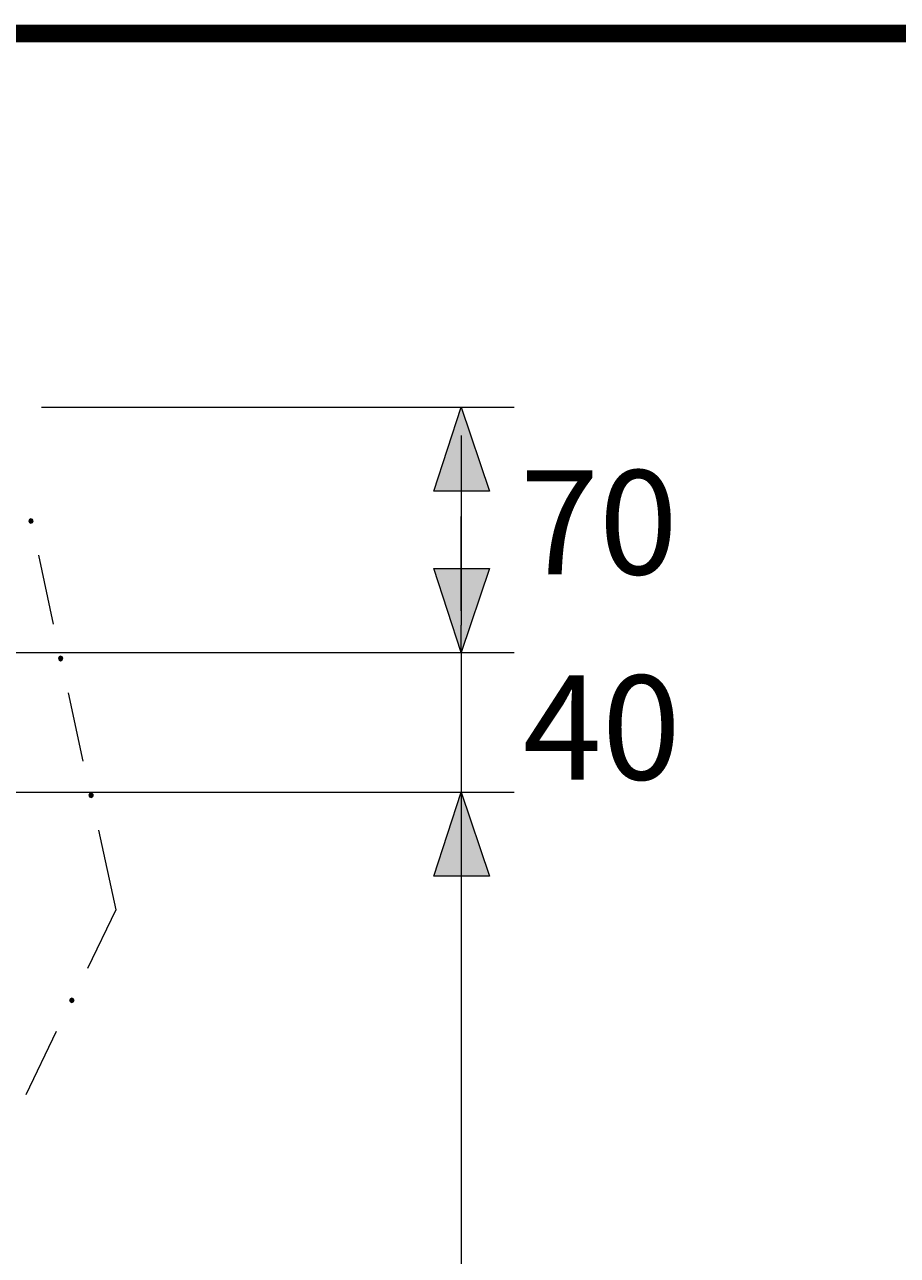
# Model space of a CAD drawing. Units: millimetres. Extents: x -271 to 4, y -769 to -570.
# Drawn here: x -158 to -133, y -605 to -570 of the extents above; entities that cross this region are included whole.
import ezdxf

# ---------------------------------------------------------------- set-up
doc = ezdxf.new("R2010")
doc.units = ezdxf.units.MM
doc.header["$LTSCALE"] = 4
doc.layers.add('KOP', color=7, linetype='Continuous')
doc.layers.add('Layer 1', color=7, linetype='Continuous', lineweight=0)
doc.styles.get("Standard").update_dxf_attribs({"font": 'arial.ttf'})

msp = doc.modelspace()

# ---------------------------------------------------------------- hatches: boundary and pattern name
at = {"layer": 'Layer 1'}
h = msp.add_hatch(color=256, dxfattribs=at)
h.dxf.hatch_style = 2
h.paths.add_polyline_path([(-145.811, -581.319), (-145.006, -583.711), (-146.594, -583.711)])
h = msp.add_hatch(color=256, dxfattribs=at)
h.dxf.hatch_style = 2
h.paths.add_polyline_path([(-158.066, -584.494), (-158.109, -584.515), (-158.13, -584.557), (-158.109, -584.6), (-158.066, -584.621), (-158.024, -584.6), (-158.003, -584.557), (-158.024, -584.515)])
h = msp.add_hatch(color=256, dxfattribs=at)
h.dxf.hatch_style = 2
h.paths.add_polyline_path([(-145.811, -588.304), (-146.594, -585.912), (-145.006, -585.912)])
h = msp.add_hatch(color=256, dxfattribs=at)
h.dxf.hatch_style = 2
h.paths.add_polyline_path([(-157.22, -588.41), (-157.262, -588.431), (-157.283, -588.473), (-157.262, -588.516), (-157.22, -588.537), (-157.177, -588.516), (-157.156, -588.473), (-157.177, -588.431)])
h = msp.add_hatch(color=256, dxfattribs=at)
h.dxf.hatch_style = 2
h.paths.add_polyline_path([(-156.352, -592.304), (-156.394, -592.326), (-156.415, -592.368), (-156.394, -592.41), (-156.352, -592.431), (-156.309, -592.41), (-156.288, -592.368), (-156.309, -592.326)])
h = msp.add_hatch(color=256, dxfattribs=at)
h.dxf.hatch_style = 2
h.paths.add_polyline_path([(-145.811, -592.283), (-145.006, -594.675), (-146.594, -594.675)])
h = msp.add_hatch(color=256, dxfattribs=at)
h.dxf.hatch_style = 2
h.paths.add_polyline_path([(-156.902, -598.146), (-156.944, -598.168), (-156.966, -598.21), (-156.944, -598.252), (-156.902, -598.273), (-156.86, -598.252), (-156.839, -598.21), (-156.86, -598.168)])

# ---------------------------------------------------------------- linework, layer by layer
at = {"layer": 'KOP', "const_width": 0.5}
msp.add_lwpolyline([(-270.629, -570.675), (-0.629, -570.675)], dxfattribs=at)
at = {"layer": 'Layer 1', "lineweight": 15}
for p, q in [((-157.77, -581.319), (-144.308, -581.319)), ((-145.811, -582.123), (-145.811, -587.521)), ((-145.811, -582.504), (-145.811, -585.192)), ((-145.811, -587.119), (-145.811, -584.43)), ((-157.855, -585.531), (-157.431, -587.5)), ((-145.811, -588.304), (-145.811, -587.521)), ((-189.901, -588.304), (-144.308, -588.304)), ((-153.071, -588.304), (-144.308, -588.304)), ((-145.811, -588.304), (-145.811, -592.283)), ((-157.008, -589.447), (-156.585, -591.394)), ((-190.218, -592.283), (-144.308, -592.283)), ((-189.202, -592.283), (-144.308, -592.283)), ((-145.811, -592.283), (-145.811, -593.088)), ((-145.811, -593.088), (-145.811, -608.074)), ((-156.14, -593.363), (-155.653, -595.628)), ((-145.811, -593.49), (-145.811, -596.157)), ((-155.653, -595.628), (-156.458, -597.3)), ((-157.347, -599.099), (-158.214, -600.898))]:
    msp.add_line(p, q, dxfattribs=at)
at = {"layer": 'Layer 1'}
for points in [[(-145.811, -581.319), (-145.006, -583.711), (-146.594, -583.711)], [(-158.066, -584.494), (-158.109, -584.515), (-158.13, -584.557), (-158.109, -584.6), (-158.066, -584.621), (-158.024, -584.6), (-158.003, -584.557), (-158.024, -584.515)], [(-145.811, -588.304), (-146.594, -585.912), (-145.006, -585.912)], [(-157.22, -588.41), (-157.262, -588.431), (-157.283, -588.473), (-157.262, -588.516), (-157.22, -588.537), (-157.177, -588.516), (-157.156, -588.473), (-157.177, -588.431)], [(-156.352, -592.304), (-156.394, -592.326), (-156.415, -592.368), (-156.394, -592.41), (-156.352, -592.431), (-156.309, -592.41), (-156.288, -592.368), (-156.309, -592.326)], [(-145.811, -592.283), (-145.006, -594.675), (-146.594, -594.675)], [(-156.902, -598.146), (-156.944, -598.168), (-156.966, -598.21), (-156.944, -598.252), (-156.902, -598.273), (-156.86, -598.252), (-156.839, -598.21), (-156.86, -598.168)]]:
    msp.add_lwpolyline(points, close=True, dxfattribs=at)
at = {"layer": 'Layer 1', "lineweight": 0}
for points in [[(-145.811, -581.319), (-145.006, -583.711), (-146.594, -583.711)], [(-158.066, -584.494), (-158.109, -584.515), (-158.13, -584.557), (-158.109, -584.6), (-158.066, -584.621), (-158.024, -584.6), (-158.003, -584.557), (-158.024, -584.515)], [(-145.811, -588.304), (-146.594, -585.912), (-145.006, -585.912)], [(-157.22, -588.41), (-157.262, -588.431), (-157.283, -588.473), (-157.262, -588.516), (-157.22, -588.537), (-157.177, -588.516), (-157.156, -588.473), (-157.177, -588.431)], [(-156.352, -592.304), (-156.394, -592.326), (-156.415, -592.368), (-156.394, -592.41), (-156.352, -592.431), (-156.309, -592.41), (-156.288, -592.368), (-156.309, -592.326)], [(-145.811, -592.283), (-145.006, -594.675), (-146.594, -594.675)], [(-156.902, -598.146), (-156.944, -598.168), (-156.966, -598.21), (-156.944, -598.252), (-156.902, -598.273), (-156.86, -598.252), (-156.839, -598.21), (-156.86, -598.168)]]:
    msp.add_lwpolyline(points, close=True, dxfattribs=at)

# ---------------------------------------------------------------- texts
at = {"layer": 'Layer 1', "char_height": 0.2, "attachment_point": 7}
for s, insert in [('\\C7;\\FArial|b0|i0|c1;\\H2.967183;\\W1.000000;70', (-144.139, -586.081)), ('\\C7;\\FArial|b0|i0|c1;\\H2.967183;\\W1.000000;40', (-144.054, -591.923))]:
    msp.add_mtext(s, dxfattribs=dict(at, insert=insert))

doc.saveas('drawing.dxf')
